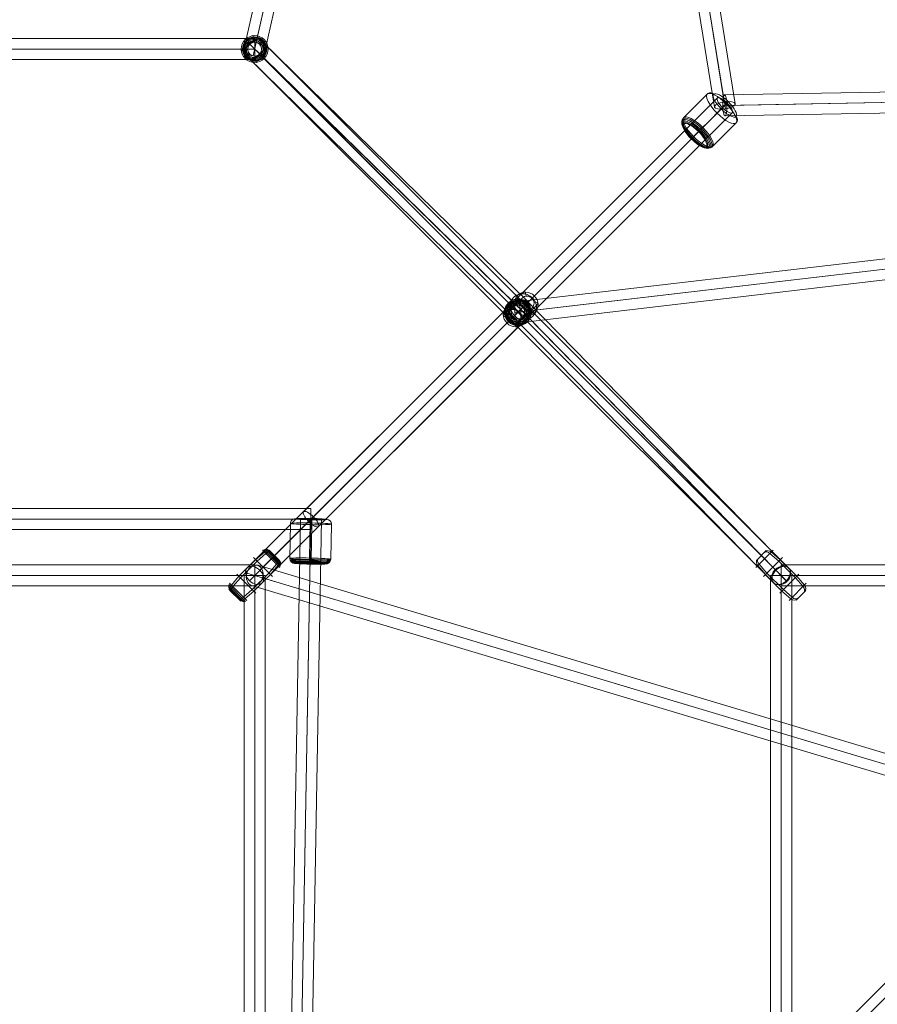
# Model space of a CAD drawing. Units: millimetres. Extents: x -9262 to 14845, y -6645 to 5568.
# Drawn here: x 8763 to 9496, y 220 to 1062 of the extents above; entities that cross this region are included whole.
import ezdxf

# ---------------------------------------------------------------- set-up
doc = ezdxf.new("R2010")
doc.units = ezdxf.units.MM
doc.header["$MEASUREMENT"] = 0
doc.layers.add('Level 25', color=7, linetype='Continuous', lineweight=0)
doc.layers.add('Level 26', color=7, linetype='Continuous', lineweight=0)

# ---------------------------------------------------------------- blocks, each defined once
blk = doc.blocks.new('Smart Solid_1006')
at = {"layer": 'Level 25', "color": 40, "lineweight": 13}
for p, q in [((-0.0895, -2.2505), (-0.0895, 2.2495)), ((-0.0895, 2.2495), (0.0905, 2.2495)), ((0.0005, -2.2505), (0.0005, 2.2495)), ((0.0005, -2.2505), (0.0005, 2.2495)), ((0.0905, -2.2505), (0.0905, 2.2495)), ((-0.0895, -2.2505), (0.0905, -2.2505))]:
    blk.add_line(p, q, dxfattribs=at)
blk = doc.blocks.new('Smart Solid_1009')
at = {"layer": 'Level 25', "color": 40, "lineweight": 13}
for p, q in [((-2.2505, 0.0895), (2.2495, 0.0895)), ((-2.2505, 0.0895), (-2.2505, -0.0905)), ((2.2495, 0.0895), (2.2495, -0.0905)), ((-2.2505, -0.0005), (2.2495, -0.0005)), ((-2.2505, -0.0005), (2.2495, -0.0005)), ((-2.2505, -0.0905), (2.2495, -0.0905))]:
    blk.add_line(p, q, dxfattribs=at)
blk = doc.blocks.new('Smart Solid_1013')
at = {"layer": 'Level 26', "color": 253, "lineweight": 13}
for p, q in [((-0.215, 0.0675), (-0.0675, 0.215)), ((-0.2118, 0.1276), (-0.1276, 0.2118)), ((-0.0953, 0.1873), (-0.02, 0.1214)), ((-0.0836, 0.1989), (-0.0071, 0.1343)), ((-0.1873, 0.0953), (-0.1214, 0.02)), ((-0.152, -0.0106), (0.0106, 0.152)), ((-0.02, 0.1214), (0.1214, -0.02)), ((-0.0071, 0.1343), (0.1343, -0.0071)), ((-0.1989, 0.0836), (-0.1343, 0.0071)), ((-0.1343, 0.0071), (0.0071, -0.1343)), ((-0.1214, 0.02), (0.02, -0.1214)), ((-0.0106, -0.152), (0.152, 0.0106)), ((0.0675, -0.215), (0.215, -0.0675)), ((0.1214, -0.02), (0.1873, -0.0953)), ((0.1343, -0.0071), (0.1989, -0.0836)), ((0.0071, -0.1343), (0.0836, -0.1989)), ((0.02, -0.1214), (0.0953, -0.1873)), ((0.1276, -0.2118), (0.2118, -0.1276))]:
    blk.add_line(p, q, dxfattribs=at)
at = {"layer": 'Level 26', "color": 253, "lineweight": 13, "extrusion": (0, 0, -1)}
for centre, ratio, start_param, end_param in [((-0.1116, 0.1641), 0.62349, 3.141593, 4.605653), ((-0.105, 0.1708), 0.781831, 3.141593, 4.605653), ((0.1708, -0.105), 0.781831, 4.819125, 6.283185), ((0.1641, -0.1116), 0.62349, 4.819125, 6.283185)]:
    blk.add_ellipse(centre, major_axis=(0.0318, -0.0318), ratio=ratio, start_param=start_param, end_param=end_param, dxfattribs=at)
at = {"layer": 'Level 26', "color": 253, "lineweight": 13}
for centre, ratio, start_param, end_param in [((-0.1708, 0.105), 0.781831, 3.141593, 4.605653), ((-0.1641, 0.1116), 0.62349, 3.141593, 4.605653), ((0.105, -0.1708), 0.781831, 4.819125, 6.283185), ((0.1116, -0.1641), 0.62349, 4.819125, 6.283185)]:
    blk.add_ellipse(centre, major_axis=(0.0318, -0.0318), ratio=ratio, start_param=start_param, end_param=end_param, dxfattribs=at)
blk = doc.blocks.new('Smart Solid_1037')
at = {"layer": 'Level 25', "color": 40, "lineweight": 13}
for p, q in [((-0.1379, -2.6819), (-0.0427, 2.6854)), ((-0.048, -2.6872), (0.0473, 2.6802)), ((-0.0479, -2.6799), (0.0474, 2.6875)), ((0.042, -2.6851), (0.1373, 2.6822))]:
    blk.add_line(p, q, dxfattribs=at)
at = {"layer": 'Level 25', "color": 40, "lineweight": 13, "extrusion": (0, 0, -1)}
blk.add_ellipse((0.0473, 2.6838), major_axis=(-0.09, 0.0016), ratio=0.040564, dxfattribs=at)
at = {"layer": 'Level 25', "color": 40, "lineweight": 13}
blk.add_ellipse((-0.048, -2.6835), major_axis=(-0.09, 0.0016), ratio=0.040564, dxfattribs=at)
blk = doc.blocks.new('Smart Solid_1044')
at = {"layer": 'Level 25', "color": 40, "lineweight": 13}
for p, q in [((2.7313, 0.0898), (-2.7313, 0.0898)), ((-2.7313, -0.0902), (-2.7313, 0.0898)), ((2.7313, -0.0902), (2.7313, 0.0898)), ((2.7313, -0.0002), (-2.7313, -0.0002)), ((2.7313, -0.0002), (-2.7313, -0.0002)), ((2.7313, -0.0902), (-2.7313, -0.0902))]:
    blk.add_line(p, q, dxfattribs=at)
blk = doc.blocks.new('Smart Solid_1050')
at = {"layer": 'Level 25', "color": 40, "lineweight": 13}
for p, q in [((2.2495, 0.0895), (-2.2505, 0.0895)), ((-2.2505, -0.0905), (-2.2505, 0.0895)), ((2.2495, -0.0905), (2.2495, 0.0895)), ((2.2495, -0.0005), (-2.2505, -0.0005)), ((2.2495, -0.0005), (-2.2505, -0.0005)), ((2.2495, -0.0905), (-2.2505, -0.0905))]:
    blk.add_line(p, q, dxfattribs=at)
blk = doc.blocks.new('Smart Solid_1059')
at = {"layer": 'Level 25', "color": 40, "lineweight": 13}
for p, q in [((1.044, 4.6516), (-1.0179, -4.5345)), ((0.943, 4.6128), (-1.1188, -4.5733)), ((1.1187, 4.5734), (-0.9432, -4.6127)), ((1.0177, 4.5345), (-1.0441, -4.6515))]:
    blk.add_line(p, q, dxfattribs=at)
blk.add_ellipse((-1.031, -4.593), major_axis=(0.0878, -0.0197), ratio=0.666569, dxfattribs=at)
blk = doc.blocks.new('Smart Solid_1060')
at = {"layer": 'Level 25', "color": 40, "lineweight": 13}
for p, q in [((0.7855, -4.829), (-0.7951, 4.8863)), ((0.7013, -4.8723), (-0.8792, 4.843)), ((0.7949, -4.8867), (-0.7857, 4.8286)), ((0.879, -4.8434), (-0.7015, 4.8719))]:
    blk.add_line(p, q, dxfattribs=at)
blk.add_ellipse((0.7902, -4.8578), major_axis=(-0.0888, -0.0145), ratio=0.32473, dxfattribs=at)
blk = doc.blocks.new('Smart Solid_1062')
at = {"layer": 'Level 25', "color": 40, "lineweight": 13}
for p, q in [((1.0861, -1.0635), (-1.1875, 1.1629)), ((1.2001, -1.0491), (-1.0735, 1.1773)), ((1.0741, -1.1777), (-1.1995, 1.0487)), ((1.188, -1.1633), (-1.0855, 1.0631))]:
    blk.add_line(p, q, dxfattribs=at)
blk.add_ellipse((-1.1365, 1.113), major_axis=(-0.063, -0.0643), ratio=0.792547, dxfattribs=at)
at = {"layer": 'Level 25', "color": 40, "lineweight": 13, "extrusion": (0, 0, -1)}
blk.add_ellipse((1.1371, -1.1134), major_axis=(-0.063, -0.0643), ratio=0.792547, dxfattribs=at)
blk = doc.blocks.new('Smart Solid_1063')
at = {"layer": 'Level 26', "color": 253, "lineweight": 13}
for p, q in [((-0.0204, 0.2271), (-0.2215, 0.026)), ((0.1427, 0.1427), (-0.0584, -0.0584)), ((0.0998, 0.0998), (0.064, 0.064)), ((0.1427, 0.1427), (0.162, 0.162)), ((0.064, 0.064), (-0.1371, -0.1371)), ((-0.0942, -0.0942), (-0.0584, -0.0584)), ((0.2271, -0.0204), (0.026, -0.2215)), ((-0.1371, -0.1371), (-0.1564, -0.1564))]:
    blk.add_line(p, q, dxfattribs=at)
for centre, major_axis in [((0.1034, 0.1034), (0.1237, -0.1237)), ((-0.1246, -0.1246), (0.0955, -0.0955))]:
    blk.add_ellipse(centre, major_axis=major_axis, ratio=0.318239, dxfattribs=at)
at = {"layer": 'Level 26', "color": 253, "lineweight": 13, "extrusion": (0, 0, -1)}
for centre, major_axis in [((0.0079, 0.1988), (-0.0283, 0.0283)), ((-0.0023, -0.1932), (0.0283, -0.0283))]:
    blk.add_ellipse(centre, major_axis=major_axis, ratio=0.94801, start_param=6.283185, end_param=7.853982, dxfattribs=at)
for centre, major_axis in [((0.1302, 0.1302), (0.0955, -0.0955)), ((-0.1135, -0.1135), (0.1183, -0.1183)), ((-0.1194, -0.1194), (0.1121, -0.1121)), ((-0.106, -0.106), (0.1224, -0.1224)), ((-0.0977, -0.0977), (0.1237, -0.1237)), ((-0.1233, -0.1233), (0.1042, -0.1042))]:
    blk.add_ellipse(centre, major_axis=major_axis, ratio=0.318239, dxfattribs=at)
at = {"layer": 'Level 26', "color": 253, "lineweight": 13}
for centre, major_axis in [((-0.1932, -0.0023), (-0.0283, 0.0283)), ((0.1988, 0.0079), (0.0283, -0.0283))]:
    blk.add_ellipse(centre, major_axis=major_axis, ratio=0.94801, start_param=0, end_param=1.570796, dxfattribs=at)
blk = doc.blocks.new('Smart Solid_1064')
at = {"layer": 'Level 26', "color": 253, "lineweight": 13}
for p, q in [((-0.0618, 0.0535), (-0.0398, 0.0874)), ((-0.0398, 0.0874), (0.0074, 0.1345)), ((0.0074, 0.1345), (0.0324, 0.1477)), ((-0.1346, -0.0332), (-0.0875, 0.0139)), ((-0.0875, 0.0139), (-0.0537, 0.0383)), ((0.0866, -0.0148), (0.1338, 0.0324)), ((0.1338, 0.0324), (0.147, 0.0551)), ((-0.1479, -0.0559), (-0.1346, -0.0332)), ((0.0389, -0.0882), (0.061, -0.0543)), ((0.0528, -0.0392), (0.0866, -0.0148)), ((-0.0332, -0.1486), (-0.0082, -0.1354)), ((-0.0082, -0.1354), (0.0389, -0.0882))]:
    blk.add_line(p, q, dxfattribs=at)
for centre, major_axis in [((-0.024, -0.024), (-0.0813, 0.0813)), ((0.0232, 0.0232), (-0.0813, 0.0813)), ((0.0467, 0.0467), (-0.0738, 0.0738)), ((0.0562, 0.0562), (-0.0421, 0.0421)), ((-0.0475, -0.0475), (-0.0738, 0.0738)), ((-0.057, -0.057), (-0.0421, 0.0421))]:
    blk.add_ellipse(centre, major_axis=major_axis, ratio=0.942753, dxfattribs=at)
at = {"layer": 'Level 26', "color": 253, "lineweight": 13, "extrusion": (0, 0, -1)}
for centre, major_axis, ratio, start_param, end_param in [((0.0374, 0.1033), (-0.0037, 0.0448), 0.260735, 6.172841, 7.636901), ((-0.0546, 0.0113), (-0.0037, 0.0448), 0.260735, 4.495309, 5.959369), ((-0.0117, 0.0408), (-0.0446, -0.0063), 0.207929, 0.376559, 1.84062), ((-0.1037, -0.0512), (-0.0446, -0.0063), 0.207929, 4.982212, 6.446273)]:
    blk.add_ellipse(centre, major_axis=major_axis, ratio=ratio, start_param=start_param, end_param=end_param, dxfattribs=at)
at = {"layer": 'Level 26', "color": 253, "lineweight": 13}
for centre, major_axis, ratio, start_param, end_param in [((0.1029, 0.0503), (0.0446, 0.0063), 0.207929, 6.120097, 7.584158), ((0.0109, -0.0416), (0.0446, 0.0063), 0.207929, 4.442565, 5.906626), ((0.0537, -0.0121), (0.0037, -0.0448), 0.260735, 0.323816, 1.787877), ((-0.0382, -0.1041), (0.0037, -0.0448), 0.260735, 4.929469, 6.39353)]:
    blk.add_ellipse(centre, major_axis=major_axis, ratio=ratio, start_param=start_param, end_param=end_param, dxfattribs=at)
blk = doc.blocks.new('Smart Solid_1065')
at = {"layer": 'Level 25', "color": 40, "lineweight": 13}
for p, q in [((1.1886, -1.0614), (-1.0614, 1.1886)), ((1.08, -1.08), (-1.17, 1.17)), ((1.0614, -1.1886), (-1.1886, 1.0614)), ((1.17, -1.17), (-1.08, 1.08))]:
    blk.add_line(p, q, dxfattribs=at)
at = {"layer": 'Level 25', "color": 40, "lineweight": 13, "extrusion": (0, 0, -1)}
blk.add_ellipse((-1.125, 1.125), major_axis=(-0.0636, -0.0636), ratio=0.706887, dxfattribs=at)
at = {"layer": 'Level 25', "color": 40, "lineweight": 13}
blk.add_ellipse((1.125, -1.125), major_axis=(-0.0636, -0.0636), ratio=0.706887, dxfattribs=at)
blk = doc.blocks.new('Smart Solid_1066')
at = {"layer": 'Level 26', "color": 253, "lineweight": 13}
for p, q in [((-0.0122, 0.1032), (-0.0134, 0.1138)), ((-0.0134, 0.1138), (-0.0122, 0.1032)), ((-0.0072, 0.0587), (-0.0122, 0.1032)), ((-0.0072, 0.0587), (-0.0122, 0.1032)), ((0.0587, 0.0062), (0.1032, 0.0112)), ((0.0587, 0.0062), (0.1032, 0.0112)), ((0.1032, 0.0112), (0.1138, 0.0124)), ((0.1138, 0.0124), (0.1032, 0.0112)), ((-0.1042, -0.0122), (-0.1148, -0.0134)), ((-0.1148, -0.0134), (-0.1042, -0.0122)), ((-0.0597, -0.0072), (-0.1042, -0.0122)), ((-0.0597, -0.0072), (-0.1042, -0.0122)), ((0.0062, -0.0597), (0.0112, -0.1042)), ((0.0062, -0.0597), (0.0112, -0.1042)), ((0.0112, -0.1042), (0.0124, -0.1148)), ((0.0124, -0.1148), (0.0112, -0.1042))]:
    blk.add_line(p, q, dxfattribs=at)
for radius in [0.115, 0.115, 0.1043, 0.1043, 0.101, 0.101, 0.0942, 0.0942, 0.0844, 0.0844, 0.0726, 0.0726, 0.0596, 0.0596]:
    blk.add_arc((-0.0005, -0.0005), radius, 0, 360, dxfattribs=at)
for p in [(-0.0134, 0.1138), (0.1138, 0.0124), (-0.1148, -0.0134), (0.0124, -0.1148)]:
    blk.add_point(p, dxfattribs=at)
blk = doc.blocks.new('Smart Solid_1067')
at = {"layer": 'Level 26', "color": 253, "lineweight": 13}
for p, q in [((-0.0122, 0.1032), (-0.0134, 0.1138)), ((-0.0134, 0.1138), (-0.0122, 0.1032)), ((-0.0072, 0.0587), (-0.0122, 0.1032)), ((-0.0072, 0.0587), (-0.0122, 0.1032)), ((0.0587, 0.0062), (0.1032, 0.0112)), ((0.0587, 0.0062), (0.1032, 0.0112)), ((0.1032, 0.0112), (0.1138, 0.0124)), ((0.1138, 0.0124), (0.1032, 0.0112)), ((-0.1042, -0.0122), (-0.1148, -0.0134)), ((-0.1148, -0.0134), (-0.1042, -0.0122)), ((-0.0597, -0.0072), (-0.1042, -0.0122)), ((-0.0597, -0.0072), (-0.1042, -0.0122)), ((0.0062, -0.0597), (0.0112, -0.1042)), ((0.0062, -0.0597), (0.0112, -0.1042)), ((0.0112, -0.1042), (0.0124, -0.1148)), ((0.0124, -0.1148), (0.0112, -0.1042))]:
    blk.add_line(p, q, dxfattribs=at)
for radius in [0.115, 0.115, 0.1043, 0.1043, 0.101, 0.101, 0.0942, 0.0942, 0.0844, 0.0844, 0.0726, 0.0726, 0.0596, 0.0596]:
    blk.add_arc((-0.0005, -0.0005), radius, 0, 360, dxfattribs=at)
for p in [(-0.0134, 0.1138), (0.1138, 0.0124), (-0.1148, -0.0134), (0.0124, -0.1148)]:
    blk.add_point(p, dxfattribs=at)
blk = doc.blocks.new('Smart Solid_1068')
at = {"layer": 'Level 25', "color": 40, "lineweight": 13}
for p, q in [((1.0631, -1.0855), (-1.1633, 1.188)), ((1.1773, -1.0735), (-1.0491, 1.2001)), ((1.0487, -1.1995), (-1.1777, 1.0741)), ((1.1629, -1.1875), (-1.0635, 1.0861))]:
    blk.add_line(p, q, dxfattribs=at)
at = {"layer": 'Level 25', "color": 40, "lineweight": 13, "extrusion": (0, 0, -1)}
blk.add_ellipse((-1.1134, 1.1371), major_axis=(-0.0643, -0.063), ratio=0.792547, dxfattribs=at)
at = {"layer": 'Level 25', "color": 40, "lineweight": 13}
blk.add_ellipse((1.113, -1.1365), major_axis=(-0.0643, -0.063), ratio=0.792547, dxfattribs=at)
blk = doc.blocks.new('Smart Solid_1069')
at = {"layer": 'Level 25', "color": 40, "lineweight": 13}
for p, q in [((-1.0614, 1.1886), (1.1886, -1.0614)), ((-1.17, 1.17), (1.08, -1.08)), ((-1.1886, 1.0614), (1.0614, -1.1886)), ((-1.08, 1.08), (1.17, -1.17))]:
    blk.add_line(p, q, dxfattribs=at)
blk.add_ellipse((-1.125, 1.125), major_axis=(0.0636, 0.0636), ratio=0.706887, dxfattribs=at)
at = {"layer": 'Level 25', "color": 40, "lineweight": 13, "extrusion": (0, 0, -1)}
blk.add_ellipse((1.125, -1.125), major_axis=(0.0636, 0.0636), ratio=0.706887, dxfattribs=at)
blk = doc.blocks.new('Smart Solid_1070')
at = {"layer": 'Level 26', "color": 253, "lineweight": 13}
for p, q in [((-0.1722, 0.1528), (-0.1778, -0.1469)), ((-0.0046, 0.1571), (-0.0102, -0.1426)), ((0.0098, 0.1427), (0.0042, -0.1571)), ((0.1774, 0.1469), (0.1718, -0.1528))]:
    blk.add_line(p, q, dxfattribs=at)
at = {"layer": 'Level 26', "color": 253, "lineweight": 13, "extrusion": (0, 0, -1)}
for centre, major_axis, ratio, start_param, end_param in [((-0.1323, 0.1522), (-0.0283, -0.0283), 0.998296, 0.80315, 2.373947), ((-0.003, 0.1554), (0.0007, 0.04), 0.041994, 4.752964, 6.323761), ((0.0026, -0.1554), (-0.0007, -0.04), 0.041994, 4.752964, 6.323761), ((0.1319, -0.1521), (0.0283, 0.0283), 0.998296, 0.80315, 2.373947)]:
    blk.add_ellipse(centre, major_axis=major_axis, ratio=ratio, start_param=start_param, end_param=end_param, dxfattribs=at)
for centre, major_axis in [((0.0033, 0.1898), (0.135, -0.0025)), ((-0.003, -0.1498), (0.175, -0.0033)), ((-0.0032, -0.1622), (-0.173, 0.0032)), ((-0.0034, -0.1733), (-0.1673, 0.0031)), ((-0.0036, -0.1822), (-0.1585, 0.0029)), ((-0.0037, -0.1878), (-0.1473, 0.0027))]:
    blk.add_ellipse(centre, major_axis=major_axis, ratio=0.040528, dxfattribs=at)
at = {"layer": 'Level 26', "color": 253, "lineweight": 13}
for centre, major_axis, ratio, start_param, end_param in [((0.0082, 0.1443), (-0.0007, -0.04), 0.041994, 1.530221, 3.101017), ((0.1375, 0.1476), (0.0283, 0.0283), 0.998296, 5.480035, 7.050831), ((-0.1378, -0.1476), (-0.0283, -0.0283), 0.998296, 5.480035, 7.050831), ((-0.0086, -0.1443), (0.0007, 0.04), 0.041994, 1.530221, 3.101017)]:
    blk.add_ellipse(centre, major_axis=major_axis, ratio=ratio, start_param=start_param, end_param=end_param, dxfattribs=at)
for centre, major_axis in [((0.0026, 0.1499), (0.175, -0.0033)), ((-0.0037, -0.1898), (0.135, -0.0025))]:
    blk.add_ellipse(centre, major_axis=major_axis, ratio=0.040528, dxfattribs=at)
blk = doc.blocks.new('Smart Solid_1071')
at = {"layer": 'Level 25', "color": 40, "lineweight": 13}
for p, q in [((-1.8323, -1.705), (1.705, 1.8323)), ((-1.7486, -1.7486), (1.7888, 1.7888)), ((-1.7888, -1.7888), (1.7486, 1.7486)), ((-1.705, -1.8323), (1.8323, 1.705))]:
    blk.add_line(p, q, dxfattribs=at)
at = {"layer": 'Level 25', "color": 40, "lineweight": 13, "extrusion": (0, 0, -1)}
blk.add_ellipse((1.7687, 1.7687), major_axis=(-0.0636, 0.0636), ratio=0.315649, dxfattribs=at)
at = {"layer": 'Level 25', "color": 40, "lineweight": 13}
blk.add_ellipse((-1.7687, -1.7687), major_axis=(-0.0636, 0.0636), ratio=0.315649, dxfattribs=at)
blk = doc.blocks.new('Smart Solid_1104')
at = {"layer": 'Level 25', "color": 40, "lineweight": 13}
for p, q in [((-2.6854, 0.0427), (2.6819, 0.1379)), ((-2.7022, -0.0477), (2.6652, 0.0476)), ((-2.6655, -0.047), (2.7019, 0.0483)), ((-2.6822, -0.1373), (2.6851, -0.042))]:
    blk.add_line(p, q, dxfattribs=at)
blk.add_ellipse((2.6835, 0.048), major_axis=(0.0016, -0.09), ratio=0.203877, dxfattribs=at)
at = {"layer": 'Level 25', "color": 40, "lineweight": 13, "extrusion": (0, 0, -1)}
blk.add_ellipse((-2.6838, -0.0473), major_axis=(0.0016, -0.09), ratio=0.203877, dxfattribs=at)
blk = doc.blocks.new('Smart Solid_1164')
at = {"layer": 'Level 25', "color": 40, "lineweight": 13}
for p, q in [((-0.0905, -2.2495), (-0.0905, 2.2505)), ((-0.0905, 2.2505), (0.0895, 2.2505)), ((-0.0005, -2.2495), (-0.0005, 2.2505)), ((-0.0005, -2.2495), (-0.0005, 2.2505)), ((0.0895, -2.2495), (0.0895, 2.2505)), ((-0.0905, -2.2495), (0.0895, -2.2495))]:
    blk.add_line(p, q, dxfattribs=at)
blk = doc.blocks.new('Smart Solid_1165')
at = {"layer": 'Level 25', "color": 40, "lineweight": 13}
for p, q in [((2.25, 0.0905), (-2.25, 0.0905)), ((-2.25, -0.0895), (-2.25, 0.0905)), ((2.25, -0.0895), (2.25, 0.0905)), ((2.25, 0.0005), (-2.25, 0.0005)), ((2.25, 0.0005), (-2.25, 0.0005)), ((2.25, -0.0895), (-2.25, -0.0895))]:
    blk.add_line(p, q, dxfattribs=at)
blk = doc.blocks.new('Smart Solid_1168')
at = {"layer": 'Level 26', "color": 253, "lineweight": 13}
for p, q in [((0.0836, 0.1989), (0.0071, 0.1343)), ((0.0953, 0.1873), (0.02, 0.1214)), ((0.0675, 0.215), (0.215, 0.0675)), ((0.2217, 0.0788), (0.0788, 0.2217)), ((0.2248, 0.0916), (0.0916, 0.2248)), ((0.2241, 0.1047), (0.1047, 0.2241)), ((0.2197, 0.117), (0.117, 0.2197)), ((0.1276, 0.2118), (0.2118, 0.1276)), ((0.0071, 0.1343), (-0.1343, -0.0071)), ((0.02, 0.1214), (-0.1214, -0.02)), ((-0.0106, 0.152), (0.152, -0.0106)), ((0.1873, 0.0953), (0.1214, 0.02)), ((-0.152, 0.0106), (0.0106, -0.152)), ((0.1214, 0.02), (-0.02, -0.1214)), ((0.1343, 0.0071), (-0.0071, -0.1343)), ((0.1989, 0.0836), (0.1343, 0.0071)), ((-0.0788, -0.2217), (-0.2217, -0.0788)), ((-0.215, -0.0675), (-0.0675, -0.215)), ((-0.1343, -0.0071), (-0.1989, -0.0836)), ((-0.1214, -0.02), (-0.1873, -0.0953)), ((-0.0916, -0.2248), (-0.2248, -0.0916)), ((-0.1047, -0.2241), (-0.2241, -0.1047)), ((-0.117, -0.2197), (-0.2197, -0.117)), ((-0.2118, -0.1276), (-0.1276, -0.2118)), ((-0.02, -0.1214), (-0.0953, -0.1873)), ((-0.0071, -0.1343), (-0.0836, -0.1989))]:
    blk.add_line(p, q, dxfattribs=at)
for centre, ratio, start_param, end_param in [((0.105, 0.1708), 0.781831, 3.141593, 4.605653), ((0.1116, 0.1641), 0.62349, 3.141593, 4.605653), ((-0.1708, -0.105), 0.781831, 4.819125, 6.283185), ((-0.1641, -0.1116), 0.62349, 4.819125, 6.283185)]:
    blk.add_ellipse(centre, major_axis=(-0.0318, -0.0318), ratio=ratio, start_param=start_param, end_param=end_param, dxfattribs=at)
at = {"layer": 'Level 26', "color": 253, "lineweight": 13, "extrusion": (0, 0, -1)}
for centre, ratio, start_param, end_param in [((0.1641, 0.1116), 0.62349, 3.141593, 4.605653), ((0.1708, 0.105), 0.781831, 3.141593, 4.605653), ((-0.1116, -0.1641), 0.62349, 4.819125, 6.283185), ((-0.105, -0.1708), 0.781831, 4.819125, 6.283185)]:
    blk.add_ellipse(centre, major_axis=(-0.0318, -0.0318), ratio=ratio, start_param=start_param, end_param=end_param, dxfattribs=at)
blk = doc.blocks.new('Smart Solid_1232')
at = {"layer": 'Level 25', "color": 40, "lineweight": 13}
for p, q in [((-3.4361, 1.1242), (3.4874, -0.9522)), ((-3.5287, 1.058), (3.3948, -1.0184)), ((-3.3953, 1.018), (3.5283, -1.0584)), ((-3.4879, 0.9518), (3.4357, -1.1246))]:
    blk.add_line(p, q, dxfattribs=at)
blk.add_ellipse((-3.462, 1.038), major_axis=(-0.0259, -0.0862), ratio=0.774197, dxfattribs=at)
at = {"layer": 'Level 25', "color": 40, "lineweight": 13, "extrusion": (0, 0, -1)}
blk.add_ellipse((3.4616, -1.0384), major_axis=(-0.0259, -0.0862), ratio=0.774197, dxfattribs=at)
blk = doc.blocks.new('Smart Solid_1235')
at = {"layer": 'Level 25', "color": 40, "lineweight": 13}
for p, q in [((-5.1075, -0.5076), (5.0861, 0.686)), ((-5.1228, -0.6), (5.0708, 0.5936)), ((-5.0712, -0.594), (5.1224, 0.5996)), ((-5.0865, -0.6864), (5.1071, 0.5072))]:
    blk.add_line(p, q, dxfattribs=at)
at = {"layer": 'Level 25', "color": 40, "lineweight": 13, "extrusion": (0, 0, -1)}
blk.add_ellipse((5.0966, 0.5966), major_axis=(0.0105, -0.0894), ratio=0.288835, dxfattribs=at)
at = {"layer": 'Level 25', "color": 40, "lineweight": 13}
blk.add_ellipse((-5.097, -0.597), major_axis=(0.0105, -0.0894), ratio=0.288835, dxfattribs=at)
blk = doc.blocks.new('Smart Solid_1239')
at = {"layer": 'Level 25', "color": 40, "lineweight": 13}
for p, q in [((-1.1886, -1.0614), (1.0614, 1.1886)), ((-1.08, -1.08), (1.17, 1.17)), ((-1.17, -1.17), (1.08, 1.08)), ((-1.0614, -1.1886), (1.1886, 1.0614))]:
    blk.add_line(p, q, dxfattribs=at)
blk.add_ellipse((1.125, 1.125), major_axis=(0.0636, -0.0636), ratio=0.706887, dxfattribs=at)
at = {"layer": 'Level 25', "color": 40, "lineweight": 13, "extrusion": (0, 0, -1)}
blk.add_ellipse((-1.125, -1.125), major_axis=(0.0636, -0.0636), ratio=0.706887, dxfattribs=at)
blk = doc.blocks.new('Smart Solid_1245')
at = {"layer": 'Level 25', "color": 40, "lineweight": 13}
for p, q in [((-2.2956, -2.1684), (2.1677, 2.295)), ((-2.1873, -2.1873), (2.2761, 2.2761)), ((-2.2767, -2.2767), (2.1866, 2.1866)), ((-2.1684, -2.2956), (2.295, 2.1677))]:
    blk.add_line(p, q, dxfattribs=at)
at = {"layer": 'Level 25', "color": 40, "lineweight": 13, "extrusion": (0, 0, -1)}
blk.add_ellipse((2.2314, 2.2314), major_axis=(0.0636, -0.0636), ratio=0.702825, dxfattribs=at)
at = {"layer": 'Level 25', "color": 40, "lineweight": 13}
blk.add_ellipse((-2.232, -2.232), major_axis=(0.0636, -0.0636), ratio=0.702825, dxfattribs=at)
blk = doc.blocks.new('Smart Solid_1258')
at = {"layer": 'Level 25', "color": 40, "lineweight": 13}
for p, q in [((1.0989, 1.2261), (-1.2261, -1.0989)), ((1.2139, 1.2139), (-1.1111, -1.1111)), ((1.1111, 1.1111), (-1.2139, -1.2139)), ((1.2261, 1.0989), (-1.0989, -1.2261))]:
    blk.add_line(p, q, dxfattribs=at)
blk.add_ellipse((1.1625, 1.1625), major_axis=(-0.0636, 0.0636), ratio=0.807427, dxfattribs=at)
at = {"layer": 'Level 25', "color": 40, "lineweight": 13, "extrusion": (0, 0, -1)}
blk.add_ellipse((-1.1625, -1.1625), major_axis=(-0.0636, 0.0636), ratio=0.807427, dxfattribs=at)
blk = doc.blocks.new('FS81R')
at = {"layer": 'Level 25', "color": 40, "lineweight": 13, "xscale": 100, "yscale": 100, "zscale": 100}
for name, p in [('Smart Solid_1059', (6275.1, 2034.3)), ('Smart Solid_1060', (6494.85, 2012.65)), ('Smart Solid_1050', (5947.05, 1575.05)), ('Smart Solid_1062', (6285.65, 1463.7)), ('Smart Solid_1065', (6284.5, 1462.5)), ('Smart Solid_1104', (6842.25, 1531.6)), ('Smart Solid_1071', (6397, 1350)), ('Smart Solid_1235', (6906.7, 1409.7)), ('Smart Solid_1239', (6284.5, 1237.5)), ('Smart Solid_1069', (6509.5, 1237.5)), ('Smart Solid_1068', (6510.7, 1238.65)), ('Smart Solid_1044', (5947, 1173.15)), ('Smart Solid_1037', (6215.4, 904.75)), ('Smart Solid_1165', (5947, 1124.95)), ('Smart Solid_1232', (6518.2, 1021.2)), ('Smart Solid_1009', (6847.05, 1125.05)), ('Smart Solid_1164', (6172.05, 899.95)), ('Smart Solid_1006', (6621.95, 900.05)), ('Smart Solid_1258', (6753.25, 806.25)), ('Smart Solid_1245', (6620.2, 673.2))]:
    blk.add_blockref(name, p, dxfattribs=at)
at = {"layer": 'Level 26', "color": 253, "lineweight": 13, "xscale": 100, "yscale": 100, "zscale": 100}
for name, p in [('Smart Solid_1066', (6172.05, 1575.05)), ('Smart Solid_1063', (6560.85, 1513.85)), ('Smart Solid_1064', (6399.4, 1352.4)), ('Smart Solid_1067', (6397.05, 1350.05)), ('Smart Solid_1070', (6219.8, 1154.15)), ('Smart Solid_1168', (6172, 1125)), ('Smart Solid_1013', (6622, 1125))]:
    blk.add_blockref(name, p, dxfattribs=at)

msp = doc.modelspace()

# ---------------------------------------------------------------- block references
at = {"layer": 'Level 26', "color": 253, "lineweight": 13}
msp.add_blockref('FS81R', (2791.64, -538.36), dxfattribs=at)

doc.saveas('drawing.dxf')
